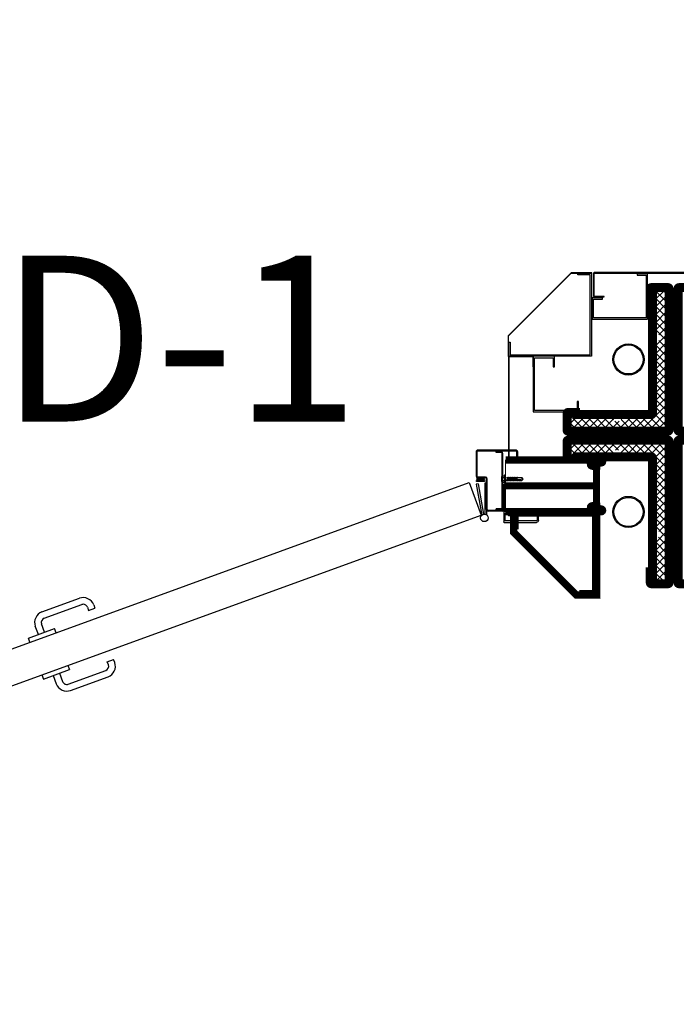
# Model space of a CAD drawing. Units: metres. Extents: x 505260 to 572870, y 321885 to 323004.
# Drawn here: x 505343 to 505344, y 322582 to 322583 of the extents above; entities that cross this region are included whole.
import ezdxf

# ---------------------------------------------------------------- set-up
doc = ezdxf.new("R2010")
doc.units = ezdxf.units.M
doc.header["$LTSCALE"] = 10
for name, pattern in [('DASH', [0.35, 0.25, -0.1]), ('填充_草地', [0]), ('家具', [0]), ('总图_红线', [3, 1.8, -1.2])]:
    doc.linetypes.add(name, pattern=pattern)
for name, color, linetype in [('A_furniture', 25, '家具'), ('AG_property-line', 1, '总图_红线'), ('AH_grass', 86, '填充_草地'), ('L18', 6, 'Continuous'), ('门', 7, 'Continuous')]:
    doc.layers.add(name, color=color, linetype=linetype)
doc.layers.add('图层1', color=7, linetype='Continuous', lineweight=15)
doc.layers.get('0').off()
doc.styles.add('x_EOP-1f$0$DIM_FONT', font='SIMPLEX.shx', dxfattribs={"width": 0.8})
doc.styles.add('图框', font='txt')

# ---------------------------------------------------------------- blocks, each defined once
blk = doc.blocks.new('845')
at = {"layer": '门', "ltscale": 1.5}
blk.add_hatch(color=8, dxfattribs=at).paths.add_polyline_path([(150158.1796330777, -5352.130308585452), (150169.3796330777, -5352.130308585452), (150169.3796330777, -5353.530308585454), (150167.9796330777, -5353.530308585454), (150159.5796330778, -5353.530308585454), (150158.1796330777, -5353.530308585418)])
h = blk.add_hatch(dxfattribs=at)
h.set_pattern_fill('ANSI31', color=8, scale=0.2, style=0)
h.set_pattern_definition([(45, (-95202.44260211146, -18719.5858457296), (-0.4490128060534576, 0.4490128060534577), [])])
h.paths.add_polyline_path([(150167.9796330777, -5353.530308585454), (150167.9796330777, -5354.130308585452), (150168.9976255849, -5355.039156094626, -0.4308248830081622), (150168.9976255849, -5355.821461076255), (150167.9796330777, -5356.53030858545), (150167.9796330777, -5357.130308585452), (150159.5796330778, -5357.130308585452), (150159.5796330778, -5356.53030858545), (150158.5616405706, -5355.821461076255, -0.43082488302463), (150158.5616405706, -5355.039156094626), (150159.5796330778, -5354.130308585452), (150159.5796330778, -5353.530308585454)])
at = {"color": 8, "ltscale": 1.5}
for p, q in [((150848.8470454681, -5053.975979151749), (150162.8714322944, -5303.650683779466)), ((150755.0037806001, -5050.673076658938), (150700.8774856428, -5070.373436914486)), ((150758.287173976, -5059.694125818401), (150704.1608790187, -5079.394486073949)), ((150794.1723704964, -5067.065195665774), (150756.584665665, -5080.746001398853)), ((150770.8679935008, -5075.547295220275), (150766.4901356664, -5063.519229674209)), ((150779.8890426604, -5072.263901844351), (150775.5111848259, -5060.235836298284)), ((150796.3612994137, -5073.079228438749), (150794.1723704964, -5067.065195665774)), ((150758.7735945822, -5086.760034171827), (150756.584665665, -5080.746001398853)), ((150691.3147260034, -5090.880841140249), (150692.9564226914, -5095.391365720038)), ((150701.9774718509, -5092.107972344113), (150692.9564226914, -5095.391365720038)), ((150700.3357751632, -5087.597447764323), (150701.9774718509, -5092.107972344113)), ((150865.9480526344, -5100.960610191049), (150179.9724394608, -5350.635314818765)), ((150815.6512354973, -5126.07789225114), (150778.0635306659, -5139.758697984103)), ((150813.46230658, -5120.063859478048), (150815.6512354973, -5126.07789225114)), ((150775.8746017484, -5133.744665211128), (150778.0635306659, -5139.758697984103)), ((150792.3468585018, -5134.559991805642), (150796.7247163362, -5146.588057351709)), ((150801.3679076612, -5131.276598429717), (150805.7457654959, -5143.304663975784)), ((150792.8996124806, -5154.791019041967), (150738.7733175233, -5174.491379297516)), ((150728.928659145, -5166.155750862035), (150719.9076099855, -5169.439144237959)), ((150730.5703558331, -5170.666275441824), (150728.928659145, -5166.155750862035)), ((150796.1830058565, -5163.812068201546), (150742.0567108992, -5183.512428457095)), ((150721.5493066735, -5173.949668817749), (150719.9076099855, -5169.439144237959)), ((150132.5796330777, -5309.130308585475), (150152.7796330777, -5309.130308585475)), ((150132.5796330777, -5310.330308585427), (150152.7796330777, -5310.330308585427)), ((150155.1796330777, -5349.403625470586), (150155.1796330777, -5304.104053928981)), ((150157.6796330778, -5349.403625470586), (150157.6796330778, -5304.977436328189)), ((150167.3322433371, -5348.559131499496), (150159.6177165517, -5304.807875995175)), ((150169.7942627196, -5348.125011055381), (150161.9280746723, -5303.513641792933)), ((150179.9724394608, -5350.635314818767), (150162.8714322944, -5303.650683779466)), ((150130.1796330777, -5319.130308585474), (150130.1796330777, -5311.530308585497)), ((150130.1796330777, -5319.130308585474), (150131.3796330776, -5319.130308585474)), ((150131.3796330776, -5319.130308585474), (150131.3796330776, -5311.530308585497)), ((150131.3796330776, -5313.930308585405), (150131.3796330776, -5392.530308585499)), ((150132.5796330777, -5313.930308585405), (150132.5796330777, -5392.530308585499)), ((150133.7796330776, -5311.530308585497), (150141.3796330776, -5311.530308585497)), ((150133.7796330776, -5312.730308585451), (150141.3796330776, -5312.730308585451)), ((150141.3796330776, -5311.530308585497), (150141.3796330776, -5312.730308585451)), ((150153.9796330777, -5311.530308585497), (150153.9796330777, -5355.930308585521)), ((150155.1796330777, -5311.530308585497), (150155.1796330777, -5355.930308585521)), ((150155.1796330777, -5349.403625470586), (150157.6796330778, -5349.403625470586)), ((150167.3322433371, -5348.559131499496), (150169.7942627196, -5348.125011055381)), ((150156.3796330776, -5357.130308585475), (150167.7796330777, -5357.130308585475)), ((150156.3796330776, -5358.330308585544), (150167.7796330777, -5358.330308585427)), ((150168.9796330777, -5394.730308585451), (150168.9796330777, -5359.530308585497)), ((150170.1796330777, -5394.730308585451), (150170.1796330777, -5359.530308585497)), ((150110.1796330777, -5384.130308585476), (150110.1796330777, -5394.730308585451)), ((150110.1796330777, -5384.130308585476), (150111.3796330776, -5384.130308585476)), ((150111.3796330776, -5384.130308585476), (150111.3796330776, -5394.730308585451)), ((150112.5796330776, -5395.930308585521), (150167.7796330777, -5395.930308585521)), ((150133.7796330776, -5393.730308585451), (150141.3796330776, -5393.730308585451)), ((150133.7796330776, -5394.930308585521), (150141.3796330776, -5394.930308585521)), ((150141.3796330776, -5393.730308585451), (150141.3796330776, -5394.930308585521)), ((150112.5796330776, -5397.130308585474), (150167.7796330777, -5397.130308585474))]:
    blk.add_line(p, q, dxfattribs=at)
at = {"color": 8, "extrusion": (0, 0, -1)}
for p, q in [((150080.1796330777, -5296.072669728776), (150080.1796330777, -5308.072669728776)), ((150082.1796330777, -5302.872669728706), (150082.1796330777, -5296.072669728776)), ((150129.6796330777, -5293.072669728776), (150083.1796330777, -5293.072669728776)), ((150083.1796330777, -5295.072669728776), (150127.9796330776, -5295.072669728776)), ((150128.1796330777, -5295.272669728729), (150128.1796330777, -5305.572669728776)), ((150130.1796330777, -5348.072669728776), (150130.1796330777, -5293.572669728776)), ((150080.1796330777, -5308.072669728776), (150082.1796330777, -5308.072669728776)), ((150082.1796330777, -5308.072669728776), (150084.1796330777, -5305.072669728776)), ((150123.4588738576, -5303.072669728776), (150082.3796330777, -5303.072669728776)), ((150084.1796330777, -5305.072669728776), (150122.1796330777, -5305.072669728776)), ((150122.9517089996, -5307.388897494762), (150122.1796330777, -5305.072669728776)), ((150123.9003922977, -5308.072669728776), (150127.6796330777, -5308.072669728776)), ((150125.1796330777, -5306.072669728776), (150124.4075571557, -5303.756441962789)), ((150127.6796330777, -5306.072669728776), (150125.1796330777, -5306.072669728776)), ((150128.1796330777, -5348.072669728776), (150128.1796330777, -5308.572669728776)), ((150130.1796330777, -5348.072669728776), (150128.1796330777, -5348.072669728776))]:
    blk.add_line(p, q, dxfattribs=at)
at = {"color": 8, "ltscale": 1.5}
blk.add_circle((150158.1796330777, -5299.531484575361), 5.468856415478512, dxfattribs=at)
for centre, radius, start, end in [((150760.4761028933, -5065.708158591492), 16, 19.99999999720235, 110.0000000011554), ((150760.4761028933, -5065.708158591492), 6.399999999999998, 19.99999999720235, 110.0000000011554), ((150706.349807936, -5085.408518847041), 16, 110.0000000011554, 199.9999999972023), ((150706.349807936, -5085.408518847041), 6.399999999999998, 110.0000000011554, 199.9999999972023), ((150790.7106835632, -5148.776986268992), 6.399999999999998, 290.0000000011555, 19.99999999720234), ((150790.7106835632, -5148.776986268992), 16, 290.0000000011555, 19.99999999720234), ((150736.584388606, -5168.477346524539), 16, 199.9999999972023, 290.0000000011555), ((150736.584388606, -5168.477346524539), 6.399999999999998, 199.9999999972023, 290.0000000011555), ((150132.5796330777, -5311.530308585497), 2.399999999999999, 90, 180), ((150132.5796330777, -5311.530308585497), 1.199999999999999, 90, 180), ((150152.7796330777, -5311.530308585497), 2.399999999999999, 6.999999999999999e-15, 90), ((150152.7796330777, -5311.530308585497), 1.199999999999999, 6.999999999999999e-15, 90), ((150133.7796330776, -5313.930308585405), 2.399999999999999, 90, 180), ((150133.7796330776, -5313.930308585405), 1.199999999999999, 90, 180), ((150156.3796330776, -5355.930308585521), 2.399999999999999, 180, 270), ((150156.3796330776, -5355.930308585521), 1.199999999999999, 180, 270), ((150167.7796330777, -5359.530308585497), 2.399999999999999, 6.999999999999999e-15, 90), ((150167.7796330777, -5359.530308585497), 1.199999999999999, 6.999999999999999e-15, 90), ((150112.5796330776, -5394.730308585451), 2.399999999999999, 180, 270), ((150112.5796330776, -5394.730308585451), 1.199999999999999, 180, 270), ((150133.7796330776, -5392.530308585499), 2.399999999999999, 180, 270), ((150133.7796330776, -5392.530308585499), 1.199999999999999, 180, 270), ((150167.7796330777, -5394.730308585451), 2.399999999999999, 270, 6.999999999999999e-15), ((150167.7796330777, -5394.730308585451), 1.199999999999999, 270, 6.999999999999999e-15)]:
    blk.add_arc(centre, radius, start, end, dxfattribs=at)
at = {"color": 8, "extrusion": (0, 0, -1)}
for centre, radius, start, end in [((-150083.1796330777, -5296.072669728776), 3, 0, 90), ((-150083.1796330777, -5296.072669728776), 1, 0, 90), ((-150127.9796330776, -5295.272669728729), 0.2, 90, 180), ((-150129.6796330777, -5293.572669728776), 0.5, 90, 180), ((-150082.3796330777, -5302.872669728706), 0.2, 270, 0), ((-150123.9003922977, -5307.072669728776), 1, 270, 341.5650511781326), ((-150123.4588738576, -5304.072669728776), 1, 90, 161.5650511791873), ((-150127.6796330777, -5305.572669728776), 0.5, 180, 270), ((-150127.6796330777, -5308.572669728776), 0.5, 90, 180)]:
    blk.add_arc(centre, radius, start, end, dxfattribs=at)
at = {"layer": 'L18', "color": 8, "lineweight": -3}
for p, q in [((150102.132386315, -5355.551471941219), (150104.2862324688, -5353.397625787375)), ((150108.8865284363, -5353.397625787375), (150104.2862324688, -5353.397625787375)), ((150108.698117052, -5354.452729539031), (150108.8865284363, -5353.397625787375)), ((150109.3631555457, -5352.705318095061), (150108.8865284363, -5353.397625787375)), ((150109.1270188641, -5354.452729539031), (150109.3631555457, -5352.705318095061)), ((150109.3631555457, -5352.705318095061), (150109.8397826552, -5353.397625787375)), ((150109.6513712709, -5354.452729539031), (150109.8397826552, -5353.397625787375)), ((150110.8865284363, -5353.397625787375), (150109.8397826552, -5353.397625787375)), ((150110.6981170521, -5354.452729539031), (150110.8865284363, -5353.397625787375)), ((150111.3631555457, -5352.705318095061), (150110.8865284363, -5353.397625787375)), ((150111.1270188641, -5354.452729539031), (150111.3631555457, -5352.705318095061)), ((150111.3631555457, -5352.705318095061), (150111.8397826552, -5353.397625787375)), ((150111.60955974, -5354.68687411242), (150111.8397826552, -5353.397625787375)), ((150112.8865284363, -5353.397625787375), (150111.8397826552, -5353.397625787375)), ((150112.117297667, -5357.705318095061), (150112.8865284363, -5353.397625787375)), ((150112.5939247765, -5358.397625787373), (150113.3631555457, -5352.705318095061)), ((150113.3631555457, -5352.705318095061), (150112.8865284363, -5353.397625787375)), ((150113.0705518859, -5357.705318095061), (150113.8397826552, -5353.397625787375)), ((150113.3631555457, -5352.705318095061), (150113.8397826552, -5353.397625787375)), ((150114.8865284363, -5353.397625787375), (150113.8397826552, -5353.397625787375)), ((150114.1172976671, -5357.705318095061), (150114.8865284363, -5353.397625787375)), ((150114.5939247765, -5358.397625787373), (150115.3631555457, -5352.705318095061)), ((150115.3631555457, -5352.705318095061), (150114.8865284363, -5353.397625787375)), ((150115.0705518859, -5357.705318095061), (150115.8397826552, -5353.397625787375)), ((150115.3631555457, -5352.705318094961), (150115.8397826552, -5353.397625787257)), ((150116.8865284363, -5353.397625787375), (150115.8397826552, -5353.397625787375)), ((150116.1172976671, -5357.705318094946), (150116.8865284363, -5353.397625787257)), ((150116.5939247765, -5358.397625787257), (150117.3631555457, -5352.705318094961)), ((150117.3631555457, -5352.705318094961), (150116.8865284363, -5353.397625787257)), ((150117.0705518859, -5357.705318094946), (150117.8397826552, -5353.397625787257)), ((150117.3631555457, -5352.705318094961), (150117.8397826552, -5353.397625787257)), ((150118.8865284363, -5353.397625787257), (150117.8397826552, -5353.397625787257)), ((150118.1172976671, -5357.705318094946), (150118.8865284363, -5353.397625787257)), ((150118.5939247765, -5358.397625787257), (150119.3631555457, -5352.705318094961)), ((150119.3631555457, -5352.705318094961), (150118.8865284363, -5353.397625787257)), ((150119.070551886, -5357.705318094946), (150119.8397826552, -5353.397625787257)), ((150119.3631555457, -5352.705318094961), (150119.8397826552, -5353.397625787257)), ((150120.8865284363, -5353.397625787257), (150119.8397826552, -5353.397625787257)), ((150120.1172976671, -5357.705318094946), (150120.8865284363, -5353.397625787257)), ((150120.5939247765, -5358.397625787257), (150121.3631555457, -5352.705318094961)), ((150121.3631555457, -5352.705318094961), (150120.8865284363, -5353.397625787257)), ((150121.070551886, -5357.705318094946), (150121.8397826552, -5353.397625787257)), ((150121.3631555457, -5352.705318094961), (150121.8397826552, -5353.397625787257)), ((150122.8865284363, -5353.397625787257), (150121.8397826552, -5353.397625787257)), ((150122.1172976671, -5357.705318094946), (150122.8865284363, -5353.397625787257)), ((150122.5939247765, -5358.397625787257), (150123.3631555457, -5352.705318094945)), ((150123.3631555457, -5352.705318094945), (150122.8865284363, -5353.397625787257)), ((150123.070551886, -5357.705318094946), (150123.8397826552, -5353.397625787257)), ((150123.3631555457, -5352.705318094945), (150123.8397826552, -5353.397625787257)), ((150124.8865284363, -5353.397625787257), (150123.8397826552, -5353.397625787257)), ((150124.1172976671, -5357.705318094946), (150124.8865284363, -5353.397625787257)), ((150124.5939247765, -5358.397625787257), (150125.3631555458, -5352.705318094945)), ((150124.5939247765, -5358.397625787257), (150125.3631555458, -5352.705318094945)), ((150125.3631555458, -5352.705318094945), (150124.8865284363, -5353.397625787257)), ((150125.3631555458, -5352.705318094945), (150124.8865284363, -5353.397625787257)), ((150127.6406705576, -5353.397625787257), (150124.8865284363, -5353.397625787257)), ((150125.070551886, -5357.705318094946), (150125.8397826552, -5353.397625787257)), ((150125.070551886, -5357.705318094946), (150125.8397826552, -5353.397625787257)), ((150128.1022090192, -5349.166856556497), (150127.6406705576, -5349.166856556482)), ((150128.5637474807, -5349.628395018022), (150128.5637474807, -5361.474548864179)), ((150128.5637474807, -5349.628395018022), (150128.8714397884, -5350.96685655648)), ((150128.5637474807, -5352.50330770985), (150128.8714397884, -5353.259164248798)), ((150128.8714397884, -5350.96685655648), (150128.8714397884, -5360.136087325724)), ((150132.3329782499, -5350.96685655648), (150128.8714397884, -5350.96685655648)), ((150132.3329782499, -5353.259164248798), (150128.8714397884, -5353.259164248798)), ((150132.9483628652, -5352.113010402639), (150132.9483628652, -5358.989933479565)), ((150102.132386315, -5355.551471941219), (150108.698117052, -5354.452729539031)), ((150102.132386315, -5355.551471941219), (150104.2862324688, -5357.705318095061)), ((150110.117297667, -5357.705318095061), (150104.2862324688, -5357.705318095061)), ((150108.698117052, -5354.452729539031), (150111.207925863, -5354.452729539031)), ((150111.2231071061, -5356.851008862243), (150109.5144237723, -5357.705318095061)), ((150110.117297667, -5357.705318095061), (150110.176400487, -5357.374342303288)), ((150110.5939247765, -5358.397625787373), (150110.117297667, -5357.705318095061)), ((150110.5939247765, -5358.397625787373), (150110.7724804742, -5357.076313624435)), ((150110.5939247765, -5358.397625787373), (150111.0705518859, -5357.705318095061)), ((150111.0705518859, -5357.705318095061), (150111.2231071061, -5356.851008862243)), ((150112.117297667, -5357.705318095061), (150111.0705518859, -5357.705318095061)), ((150112.5939247765, -5358.397625787373), (150112.117297667, -5357.705318095061)), ((150112.5939247765, -5358.397625787373), (150113.0705518859, -5357.705318095061)), ((150114.1172976671, -5357.705318095061), (150113.0705518859, -5357.705318095061)), ((150114.5939247765, -5358.397625787373), (150114.1172976671, -5357.705318095061)), ((150114.5939247765, -5358.397625787373), (150115.0705518859, -5357.705318095061)), ((150116.117297667, -5357.705318095061), (150115.070551886, -5357.705318095061)), ((150116.5939247765, -5358.397625787257), (150116.1172976671, -5357.705318094946)), ((150116.5939247765, -5358.397625787257), (150117.0705518859, -5357.705318094946)), ((150118.1172976671, -5357.705318094946), (150117.070551886, -5357.705318094946)), ((150118.5939247765, -5358.397625787257), (150118.1172976671, -5357.705318094946)), ((150118.5939247765, -5358.397625787257), (150119.070551886, -5357.705318094946)), ((150120.1172976671, -5357.705318094946), (150119.070551886, -5357.705318094946)), ((150120.5939247765, -5358.397625787257), (150120.1172976671, -5357.705318094946)), ((150120.5939247765, -5358.397625787257), (150121.070551886, -5357.705318094946)), ((150122.1172976671, -5357.705318094946), (150121.070551886, -5357.705318094946)), ((150122.5939247765, -5358.397625787257), (150122.1172976671, -5357.705318094946)), ((150122.5939247765, -5358.397625787257), (150123.070551886, -5357.705318094946)), ((150124.1172976671, -5357.705318094946), (150123.070551886, -5357.705318094946)), ((150124.5939247765, -5358.397625787257), (150124.1172976671, -5357.705318094946)), ((150124.5939247765, -5358.397625787257), (150125.070551886, -5357.705318094946)), ((150124.5939247765, -5358.397625787257), (150125.070551886, -5357.705318094946)), ((150126.1172976671, -5357.705318094946), (150125.070551886, -5357.705318094946)), ((150126.1172976671, -5357.705318094946), (150125.070551886, -5357.705318094946)), ((150126.6703461441, -5354.608246623351), (150125.7170919253, -5354.608246623364)), ((150128.1022090192, -5361.93608732572), (150127.6406705576, -5361.93608732572)), ((150128.5637474807, -5358.599636172353), (150128.8714397884, -5357.843779633406)), ((150128.5637474807, -5361.474548864179), (150128.8714397884, -5360.136087325724)), ((150132.3329782499, -5357.843779633406), (150128.8714397884, -5357.843779633406)), ((150132.3329782499, -5360.136087325724), (150128.8714397884, -5360.136087325724))]:
    blk.add_line(p, q, dxfattribs=at)
for centre, radius, start, end in [((150128.1022090192, -5349.628395018022), 0.4615384615384616, 0, 90), ((150131.5733147884, -5352.113010402639), 1.375048076923067, 303.5361634804107, 56.46383651759665), ((150128.3712474807, -5355.551471941101), 4.577115384615105, 329.9457811710237, 30.05421882897634), ((150111.207925863, -5354.914268000563), 0.4615384615375663, 359.3271519379613, 90), ((150107.032040604, -5354.865226596261), 4.637711680637818, 334.647792257284, 359.3271519379613), ((150128.1022090192, -5361.474548864179), 0.4615384615384616, 270, 0), ((150131.5733147884, -5358.989933479565), 1.375048076923067, 303.5361634804107, 56.46383651759665)]:
    blk.add_arc(centre, radius, start, end, dxfattribs=at)
at = {"layer": '图层1', "color": 8}
blk.add_line((150127.6796330778, -5308.072669728776), (150127.6796330778, -5383.072669728774), dxfattribs=at)
at = {"layer": '门', "color": 8}
for p, q in [((150158.1796330777, -5353.530308585418), (150158.1796330777, -5352.130308585452)), ((150158.1796330777, -5352.130308585452), (150169.3796330777, -5352.130308585452)), ((150159.5796330777, -5353.530308585418), (150158.1796330777, -5353.530308585418)), ((150159.5796330778, -5353.530308585454), (150167.9796330777, -5353.530308585454)), ((150167.9796330777, -5354.130308585452), (150167.9796330777, -5353.530308585454)), ((150169.3796330777, -5353.530308585454), (150167.9796330777, -5353.530308585454)), ((150167.9796330777, -5353.530308585454), (150167.9796330777, -5354.130308585452)), ((150167.9796330777, -5354.130308585452), (150167.9796330777, -5353.530308585454)), ((150169.3796330777, -5352.130308585463), (150169.3796330777, -5353.530308585454)), ((150168.9976255849, -5355.039156094626), (150167.9796330777, -5354.130308585452)), ((150167.9796330777, -5356.53030858545), (150168.9976255849, -5355.821461076255)), ((150167.9796330777, -5357.130308585452), (150167.9796330777, -5356.53030858545)), ((150167.9796330777, -5356.53030858545), (150167.9796330777, -5357.130308585452)), ((150167.9796330777, -5357.130308585452), (150167.9796330777, -5356.53030858545))]:
    blk.add_line(p, q, dxfattribs=at)
at = {"layer": '门', "color": 8, "ltscale": 1.5}
blk.add_line((150167.9796330777, -5357.130308585452), (150159.5796330778, -5357.130308585452), dxfattribs=at)
at = {"layer": '门', "color": 8}
blk.add_lwpolyline([(150159.5796330778, -5356.53030858545), (150159.5796330778, -5357.130308585452), (150159.5796330778, -5356.53030858545), (150158.5616405706, -5355.821461076255, -0.4308248830246323), (150158.5616405706, -5355.039156094626), (150159.5796330778, -5354.130308585452), (150159.5796330778, -5353.530308585454), (150159.5796330778, -5354.130308585452)], format="xyb", dxfattribs=at)
blk.add_arc((150168.627927062, -5355.430308585455), 0.5382167490162101, 313.3848399109451, 46.6151600890549, dxfattribs=at)
blk = doc.blocks.new('G$C60D6F98E')
at = {"color": 8}
for points in [[(120.6665222416632, 461.6000000243075), (120.6665222416632, 476.1000000243075), (91.37362902285531, 476.1000000243075), (1, 385.7263710019179), (1, 356.4334777826443), (15.5, 356.4334777826443), (15.5, 355.93347778311), (0.5, 355.93347778311), (0.5, 385.93347778311), (91.16652224166319, 476.6000000243075), (121.1665222416632, 476.6000000243075), (121.1665222416632, 461.6000000243075)], [(1, 376.4334777826443), (1, 356.4334777826443), (120.5, 356.4334777826443), (120.5, 475.9334777826443), (100.5, 475.9334777826443), (100.5, 473.9334777826443), (118.5, 473.9334777826443), (118.5, 358.4334777826443), (3, 358.4334777826443), (3, 376.4334777826443)], [(120.6665222416632, 15), (120.6665222416632, 0.5), (91.37362902285531, 0.5), (1, 90.87362902238965), (1, 120.1665222416632), (15.5, 120.1665222416632), (15.5, 120.6665222411975), (0.5, 120.6665222411975), (0.5, 90.66652224119753), (91.16652224166319, 0), (121.1665222416632, 0), (121.1665222416632, 15)], [(1, 100.1665222416632), (1, 120.1665222416632), (120.5, 120.1665222416632), (120.5, 0.6665222416631877), (100.5, 0.6665222416631877), (100.5, 2.666522241663188), (118.5, 2.666522241663188), (118.5, 118.1665222416632), (3, 118.1665222416632), (3, 100.1665222416632)]]:
    blk.add_lwpolyline(points, close=True, dxfattribs=at)
for points in [[(240.6665222416632, 395.8000000121538), (270.6665222416632, 395.8000000121538), (270.6665222416632, 475.8000000121538), (120.6665222416632, 475.8000000121538), (120.6665222416632, 440.8000000121538), (135.6665222416632, 440.8000000121538)], [(240.6665222416632, 396.3000000121538), (270.1665222416632, 396.3000000121538), (270.1665222416632, 475.3000000121538), (121.1665222416632, 475.3000000121538), (121.1665222416632, 441.3000000121538), (135.6665222416632, 441.3000000121538)], [(185.6665222453885, 377.5000000002328), (198.6665222453885, 377.5000000002328), (198.6665222453885, 438.8000000121538), (122.6665222453885, 438.8000000121538), (122.6665222453885, 411.8000000121538), (135.6666892580688, 411.8000000121538), (135.6666892580688, 409.8000000121538), (120.6665222453885, 409.8000000121538), (120.6665222453885, 440.8000000121538), (200.6665222453885, 440.8000000121538), (200.6665222453885, 375.5000000002328), (185.6665222453885, 375.5000000002328), (185.6665222453885, 377.5000000002328)], [(3.866522233467549, 290.8000000121538), (3.866522233467549, 277.8000000121538), (65.16652224538848, 277.8000000121538), (65.16652224538848, 353.8000000121538), (38.16652224538848, 353.8000000121538), (38.16652224538848, 340.7998329994734), (36.16652224538848, 340.7998329994734), (36.16652224538848, 355.8000000121538), (67.16652224538848, 355.8000000121538), (67.16652224538848, 275.8000000121538), (1.866522233467549, 275.8000000121538), (1.866522233467549, 290.8000000121538), (3.866522233467549, 290.8000000121538)], [(3.866522233467549, 185.8000000121538), (3.866522233467549, 198.8000000121538), (65.16652224538848, 198.8000000121538), (65.16652224538848, 122.8000000121538), (38.16652224538848, 122.8000000121538), (38.16652224538848, 135.8001670248341), (36.16652224538848, 135.8001670248341), (36.16652224538848, 120.8000000121538), (67.16652224538848, 120.8000000121538), (67.16652224538848, 200.8000000121538), (1.866522233467549, 200.8000000121538), (1.866522233467549, 185.8000000121538), (3.866522233467549, 185.8000000121538)], [(185.6665222453885, 99.10000002407469), (198.6665222453885, 99.10000002407469), (198.6665222453885, 37.80000001215376), (122.6665222453885, 37.80000001215376), (122.6665222453885, 64.80000001215376), (135.6666892580688, 64.80000001215376), (135.6666892580688, 66.80000001215376), (120.6665222453885, 66.80000001215376), (120.6665222453885, 35.80000001215376), (200.6665222453885, 35.80000001215376), (200.6665222453885, 101.1000000240747), (185.6665222453885, 101.1000000240747), (185.6665222453885, 99.10000002407469)], [(240.6665222416632, 80.80000001215376), (270.6665222416632, 80.80000001215376), (270.6665222416632, 0.8000000121537596), (120.6665222416632, 0.8000000121537596), (120.6665222416632, 35.80000001215376), (135.6665222416632, 35.80000001215376)], [(240.6665222416632, 80.30000001215376), (270.1665222416632, 80.30000001215376), (270.1665222416632, 1.30000001215376), (121.1665222416632, 1.30000001215376), (121.1665222416632, 35.30000001215376), (135.6665222416632, 35.30000001215376)]]:
    blk.add_lwpolyline(points, dxfattribs=at)
blk.add_lwpolyline([(35, 338.5498329997063), (35, 352.5498329997063, 0.4142135623730951), (34, 353.5498329997063), (1, 353.5498329997063, 0.4142135623729858), (0, 352.5498329997063), (0, 124.0501670246013, 0.4142135623730951), (1, 123.0501670246013), (34, 123.0501670246013, 0.4142135623730951), (35, 124.0501670246013), (35, 138.0501670246013), (34.30000001192093, 138.0501670246013), (34.30000001192093, 123.7501670126803), (0.699999988079071, 123.7501670126803), (0.699999988079071, 352.8498330116272), (34.30000001192093, 352.8498330116272), (34.30000001192093, 338.5498329997063), (35, 338.5498329997063)], format="xyb", dxfattribs=at)
at = {"color": 8, "ltscale": 0.01}
blk.add_point((125.6665222449228, 298.8000000321772), dxfattribs=at)
blk = doc.blocks.new('隔离一层')
at = {"layer": 'A_furniture'}
h = blk.add_hatch(dxfattribs=at)
h.set_pattern_fill('ANSI37', color=8, scale=0.005000000000000001, angle=270)
h.set_pattern_definition([(134.9999999999998, (504542.8119127139, 322857.6909095497), (-0.005612660075668225, -0.005612660075668213), []), (224.9999999999998, (504542.8119127139, 322857.6909095497), (0.005612660075668213, -0.005612660075668225), [])])
h.paths.add_polyline_path([(504552.780329045, 322899.5681147003), (504552.7742562529, 322899.5681147003), (504552.7742562529, 322899.5691647003), (504552.7724562528, 322899.6267147003), (504552.7694562528, 322899.6267147003), (504552.7694562528, 322899.6337147003), (504552.7934562528, 322899.6337147003), (504552.7934562528, 322899.4297147003), (504552.6494562528, 322899.4297147003), (504552.6494562528, 322899.4537147003), (504552.6564562529, 322899.4537147003), (504552.6564562529, 322899.4507147003), (504552.7140062528, 322899.4507147003), (504552.7140062528, 322899.4489147003), (504552.7150562528, 322899.4489147003), (504552.7150562528, 322899.4428419081), (504552.7258562528, 322899.4428419081), (504552.7258562528, 322899.4489147003), (504552.7269062529, 322899.4489147003), (504552.7694562528, 322899.4507147003, 0.4142135612308369), (504552.7724562528, 322899.4537147003), (504552.7724562528, 322899.5562647003), (504552.7742562529, 322899.5562647003), (504552.780329045, 322899.5575931236)])
h = blk.add_hatch(dxfattribs=at)
h.set_pattern_fill('ANSI37', color=8, scale=0.005000000000000001, angle=270)
h.set_pattern_definition([(134.9999999999998, (504542.8119127139, 322851.6259095496), (-0.005612660075668225, -0.005612660075668213), []), (224.9999999999998, (504542.8119127139, 322851.6259095496), (0.005612660075668213, -0.005612660075668225), [])])
h.paths.add_polyline_path([(504552.780329045, 322899.2753147003), (504552.7742562529, 322899.2753147003), (504552.7742562529, 322899.2742647003), (504552.7724562528, 322899.2167147003), (504552.7694562528, 322899.2167147003), (504552.7694562528, 322899.2097147003), (504552.7934562528, 322899.2097147003), (504552.7934562528, 322899.4137147003), (504552.6494562528, 322899.4137147003), (504552.6494562528, 322899.3897147003), (504552.6564562529, 322899.3897147003), (504552.6564562529, 322899.3927147003), (504552.7140062528, 322899.3927147003), (504552.7140062528, 322899.3945147003), (504552.7150562528, 322899.3945147003), (504552.7150562528, 322899.4005874925), (504552.7258562528, 322899.4005874925), (504552.7258562528, 322899.3945147003), (504552.7269062529, 322899.3945147003), (504552.7694562528, 322899.3927147003, -0.4142135625663129), (504552.7724562528, 322899.3897147003), (504552.7724562528, 322899.2871647003), (504552.7742562529, 322899.2871647003), (504552.780329045, 322899.285836277)])
at = {"layer": 'A_furniture', "color": 8, "const_width": 0.01}
for points in [[(504552.6664562529, 322899.4567147003), (504552.6494562528, 322899.4567147003, 0.4142135623730951), (504552.6464562528, 322899.4537147003), (504552.6464562528, 322899.4297147003, 0.4142135623730951), (504552.6494562528, 322899.4267147003), (504552.7934562528, 322899.4267147003, 0.4142135623730951), (504552.7964562528, 322899.4297147003), (504552.7964562528, 322899.6337147003, 0.4142135623730951), (504552.7934562528, 322899.6367147003), (504552.7694562528, 322899.6367147003, 0.4142135623730951), (504552.7664562528, 322899.6337147003), (504552.7664562528, 322899.6167147003), (504552.7694562528, 322899.6167147003), (504552.7694562528, 322899.6337147003), (504552.7934562528, 322899.6337147003), (504552.7934562528, 322899.4297147003), (504552.6494562528, 322899.4297147003), (504552.6494562528, 322899.4537147003), (504552.6664562529, 322899.4537147003), (504552.6664562529, 322899.4567147003)], [(504552.6564562529, 322899.4507147003), (504552.6564562529, 322899.4537147003), (504552.7694562528, 322899.4537147003), (504552.7694562528, 322899.6267147003), (504552.7724562528, 322899.6267147003), (504552.7724562528, 322899.4537147003, -0.4142135623730951), (504552.7694562528, 322899.4507147003), (504552.6564562529, 322899.4507147003)], [(504552.9364562528, 322899.4567147003), (504552.9534562528, 322899.4567147003, -0.4142135623730951), (504552.9564562528, 322899.4537147003), (504552.9564562528, 322899.4297147003, -0.4142135623730951), (504552.9534562528, 322899.4267147003), (504552.8094562528, 322899.4267147003, -0.4142135623730951), (504552.8064562528, 322899.4297147003), (504552.8064562528, 322899.6337147003, -0.4142135623730951), (504552.8094562528, 322899.6367147003), (504552.8334562528, 322899.6367147003, -0.4142135623730951), (504552.8364562528, 322899.6337147003), (504552.8364562528, 322899.6167147003), (504552.8334562528, 322899.6167147003), (504552.8334562528, 322899.6337147003), (504552.8094562528, 322899.6337147003), (504552.8094562528, 322899.4297147003), (504552.9534562528, 322899.4297147003), (504552.9534562528, 322899.4537147003), (504552.9364562528, 322899.4537147003), (504552.9364562528, 322899.4567147003)], [(504552.6664562529, 322899.3867147003), (504552.6494562528, 322899.3867147003, -0.4142135623730951), (504552.6464562528, 322899.3897147003), (504552.6464562528, 322899.4137147003, -0.4142135623730951), (504552.6494562528, 322899.4167147003), (504552.7934562528, 322899.4167147003, -0.4142135623730951), (504552.7964562528, 322899.4137147003), (504552.7964562528, 322899.2097147003, -0.4142135623730951), (504552.7934562528, 322899.2067147003), (504552.7694562528, 322899.2067147003, -0.4142135623730951), (504552.7664562528, 322899.2097147003), (504552.7664562528, 322899.2267147003), (504552.7694562528, 322899.2267147003), (504552.7694562528, 322899.2097147003), (504552.7934562528, 322899.2097147003), (504552.7934562528, 322899.4137147003), (504552.6494562528, 322899.4137147003), (504552.6494562528, 322899.3897147003), (504552.6664562529, 322899.3897147003), (504552.6664562529, 322899.3867147003)], [(504552.9364562528, 322899.3867147003), (504552.9534562528, 322899.3867147003, 0.4142135623730951), (504552.9564562528, 322899.3897147003), (504552.9564562528, 322899.4137147003, 0.4142135623730951), (504552.9534562528, 322899.4167147003), (504552.8094562528, 322899.4167147003, 0.4142135623730951), (504552.8064562528, 322899.4137147003), (504552.8064562528, 322899.2097147003, 0.4142135623730951), (504552.8094562528, 322899.2067147003), (504552.8334562528, 322899.2067147003, 0.4142135623730951), (504552.8364562528, 322899.2097147003), (504552.8364562528, 322899.2267147003), (504552.8334562528, 322899.2267147003), (504552.8334562528, 322899.2097147003), (504552.8094562528, 322899.2097147003), (504552.8094562528, 322899.4137147003), (504552.9534562528, 322899.4137147003), (504552.9534562528, 322899.3897147003), (504552.9364562528, 322899.3897147003), (504552.9364562528, 322899.3867147003)], [(504552.6564562529, 322899.3927147003), (504552.6564562529, 322899.3897147003), (504552.7694562528, 322899.3897147003), (504552.7694562528, 322899.2167147003), (504552.7724562528, 322899.2167147003), (504552.7724562528, 322899.3897147003, 0.4142135623730951), (504552.7694562528, 322899.3927147003), (504552.6564562529, 322899.3927147003)]]:
    blk.add_lwpolyline(points, format="xyb", dxfattribs=at)
for points in [[(504552.6905539311, 322899.3728586938), (504552.6910539311, 322899.3728586938), (504552.6910539311, 322899.3762423573), (504552.6834386209, 322899.3782828735), (504552.6825885787, 322899.3787554615), (504552.6820749797, 322899.3795359113), (504552.6819733693, 322899.3804757776), (504552.6823216056, 322899.3813670742), (504552.683037526, 322899.3819912188), (504552.683956259, 322899.3822147251), (504552.6971957101, 322899.382214725), (504552.6983311127, 322899.3825160587), (504552.6991602625, 322899.3833491868), (504552.6994562528, 322899.3844594258), (504552.6991394126, 322899.385615968), (504552.6983326381, 322899.3864124606), (504552.697206259, 322899.3867147003), (504552.5591933827, 322899.3867147003)], [(504552.5591933827, 322899.3862147003), (504552.697206259, 322899.3862147003), (504552.6984386752, 322899.3857071375), (504552.698956259, 322899.3844647003), (504552.6984572102, 322899.383240927), (504552.697196932, 322899.3827147252), (504552.683956259, 322899.3827147252), (504552.682789154, 322899.382425577), (504552.6818998093, 322899.3816363491), (504552.6814776469, 322899.3805410406), (504552.6816288171, 322899.379302029), (504552.6822915699, 322899.3783495683), (504552.6833092114, 322899.3777999106), (504552.6905539311, 322899.3758586938), (504552.6905539311, 322899.3728586938)], [(504552.5591933827, 322899.3117148673), (504552.697206259, 322899.3117148673), (504552.6983326381, 322899.312017107), (504552.6991394126, 322899.3128135996), (504552.6994562528, 322899.3139701418), (504552.6991602625, 322899.3150803808), (504552.6983311127, 322899.3159135089), (504552.6971957101, 322899.3162148425), (504552.683956259, 322899.3162148424), (504552.683037526, 322899.3164383488), (504552.6823216056, 322899.3170624935), (504552.6819733693, 322899.3179537901), (504552.6820749797, 322899.3188936563), (504552.6825885787, 322899.3196741061), (504552.6834386209, 322899.3201466941), (504552.6910539311, 322899.3221872103), (504552.6910539311, 322899.3255708738), (504552.6905539311, 322899.3255708738), (504552.6905539311, 322899.3728586938), (504552.6905539311, 322899.3492147838), (504552.5591933827, 322899.3492147838)], [(504552.6905539311, 322899.3255708738), (504552.6905539311, 322899.3225708738), (504552.6833092114, 322899.320629657), (504552.6822915699, 322899.3200799993), (504552.6816288171, 322899.3191275385), (504552.6814776469, 322899.317888527), (504552.6818998093, 322899.3167932185), (504552.682789154, 322899.3160039906), (504552.683956259, 322899.3157148425), (504552.697196932, 322899.3157148425), (504552.6984572102, 322899.3151886407), (504552.698956259, 322899.3139648673), (504552.6984386752, 322899.3127224301), (504552.697206259, 322899.3122148673), (504552.5591933827, 322899.3122148673)]]:
    blk.add_lwpolyline(points, dxfattribs=at)
for points in [[(504552.6909564199, 322899.206548345), (504552.6909564199, 322899.1920483451), (504552.6616635266, 322899.1920483451), (504552.5712898976, 322899.2824219741), (504552.5712898976, 322899.3117148673), (504552.5857898976, 322899.3117148673), (504552.5857898976, 322899.3122148673), (504552.5707898976, 322899.3122148673), (504552.5707898976, 322899.2822148673), (504552.6614564199, 322899.1915483451), (504552.6914564198, 322899.1915483451), (504552.6914564198, 322899.206548345)], [(504552.5712898976, 322899.2917148673), (504552.5712898976, 322899.3117148673), (504552.6907898976, 322899.3117148673), (504552.6907898976, 322899.1922148673), (504552.6707898976, 322899.1922148673), (504552.6707898976, 322899.1942148673), (504552.6887898976, 322899.1942148673), (504552.6887898976, 322899.3097148673), (504552.5732898976, 322899.3097148673), (504552.5732898976, 322899.2917148673)]]:
    blk.add_lwpolyline(points, close=True, dxfattribs=at)
at = {"layer": 'A_furniture', "color": 8}
for centre, radius in [((504552.7364562528, 322899.5317147003), 0.0225), ((504552.7364562528, 322899.5317147003), 0.0225), ((504552.7364562528, 322899.5317147003), 0.021), ((504552.7364562528, 322899.5317147003), 0.021), ((504552.7364562528, 322899.3117147003), 0.0225), ((504552.7364562528, 322899.3117147003), 0.021)]:
    blk.add_circle(centre, radius, dxfattribs=at)
at = {"layer": 'A_furniture', "color": 8, "xscale": 0.001, "yscale": 0.001, "zscale": 0.001}
for name, p, rotation in [('G$C60D6F98E', (504552.5631562528, 322899.6568812226), 270), ('845', (504702.6868730158, 322894.0036420306), 180)]:
    blk.add_blockref(name, p, dxfattribs=dict(at, rotation=rotation))
at = {"layer": 'A_furniture', "color": 8, "style": '图框'}
blk.add_text('D-1', height=0.2392550095741275, dxfattribs=at).set_placement((504551.8295762837, 322899.4419874813))
at = {"layer": 'A_furniture', "color": 8, "style": 'x_EOP-1f$0$DIM_FONT', "width": 0.7999999999665307, "flags": 9}
for tag, p, height, rotation in [('YSIZE', (504567.6901643982, 322911.4417148839), 0.0004583333333721383, 359.999999933299), ('XSIZE', (504567.6905136046, 322911.4417148839), 0.0004583333333721383, 359.999999933299), ('YSIZE', (504564.5830058383, 322911.3567895629), 0.0004583333333721383, 359.999999933299), ('XSIZE', (504564.5833550447, 322911.3567895629), 0.0004583333333721383, 359.999999933299), ('XSIZE', (504567.6914564643, 322907.6417148508), 0.0004583333333721382, 180.0000000667011), ('YSIZE', (504567.6914564643, 322907.6417148508), 0.0004583333333721382, 180.0000000667011), ('XSIZE', (504565.1015295982, 322902.5644802144), 0.0004583333333721382, 180.0000000667011), ('YSIZE', (504565.1015295982, 322902.5644802144), 0.0004583333333721382, 180.0000000667011), ('XSIZE', (504566.51616379, 322902.5644802132), 0.0004583333333721382, 180.0000000667011), ('YSIZE', (504566.51616379, 322902.5644802132), 0.0004583333333721382, 180.0000000667011)]:
    blk.add_attdef(tag, p, '', height=height, rotation=rotation, dxfattribs=at)

msp = doc.modelspace()

# ---------------------------------------------------------------- hatches: boundary and pattern name
at = {"layer": 'AH_grass', "linetype": 'Continuous'}
h = msp.add_hatch(dxfattribs=at)
h.set_pattern_fill('GRASS,_O', color=256, scale=0.5)
h.set_pattern_definition([(90, (505359.3212053902, 322599.2402693488), (-0.9977954749999999, 0.9977954750000001), [0.26458066, -1.73101015]), (45, (505359.3212053902, 322599.2402693488), (-0.9977961550815103, 0.9977961550815104), [0.26458066, -1.14651615]), (135, (505359.3212053902, 322599.2402693488), (-0.9977961550815104, -0.9977961550815103), [0.26458066, -1.14651615])])
h.paths.add_polyline_path([(505310.9483613641, 322595.0000429207), (505311.0170553536, 322595.0000429207, 0.1207406745586903), (505304.9647018387, 322601.8184851911), (505300.7530006857, 322597.7885905486), (505298.9044457855, 322594.2352916342), (505296.4504749071, 322588.0746961103), (505295.3825883893, 322579.5354970838), (505296.2905615116, 322574.8842525932), (505307.2583216361, 322569.1624510402)])
h.paths.add_polyline_path([(505314.4793002405, 322578.199799635), (505312.4792976775, 322578.199799635), (505312.4792976775, 322591.9997988124), (505314.4792976775, 322591.9997988124), (505314.4792976775, 322594.9997988124), (505313.2495975328, 322594.9997988124, -0.00140282486585248), (505313.2994579947, 322594.8920853229, 0.00140282486585248), (505313.2495975328, 322594.9997988124), (505311.0171841883, 322594.9997988124, -0.01372367382355288), (505311.4821298697, 322594.0570293453, 0.01372367382355288), (505311.0171841883, 322594.9997988124), (505310.9483265015, 322594.9997988124), (505307.2583216361, 322569.1624510402), (505307.67330131, 322568.9459591298, -0.3253043159528793), (505313.3822146991, 322573.0997988125), (505369.0792977011, 322573.0997988125), (505369.0792977011, 322574.8997987886), (505368.4792991673, 322574.8997987886), (505367.8792992031, 322574.8997987884), (505367.2792985236, 322574.8997987884), (505366.6792985594, 322574.8997987886), (505366.0792985951, 322574.8997987884), (505365.4792979156, 322574.8997987884), (505364.8792979514, 322574.8997987884), (505364.2792979872, 322574.8997987884), (505363.6792980229, 322574.8997987884), (505363.0792980587, 322574.8997987884), (505362.4792980945, 322574.8997987886), (505361.8792981302, 322574.8997987884), (505361.279298166, 322574.8997987884), (505360.6792982018, 322574.8997987884), (505360.0792982375, 322574.8997987884), (505359.4792982733, 322574.8997987884), (505358.879298309, 322574.8997987884), (505358.2792983448, 322574.8997987886), (505357.6792983806, 322574.8997987886), (505357.0792984163, 322574.8997987884), (505356.4792984521, 322574.8997987886), (505355.8792984879, 322574.8997987884), (505355.2792985236, 322574.8997987886), (505354.6792985594, 322574.8997987886), (505354.0792985951, 322574.8997987884), (505353.4792986309, 322574.8997987886), (505314.4793002402, 322574.8997987884)])

# ---------------------------------------------------------------- block references
at = {"layer": 'AG_property-line', "linetype": 'DASH'}
msp.add_blockref('隔离一层', (790.8052702324349, -316.8700418635854), dxfattribs=at)

doc.saveas('drawing.dxf')
